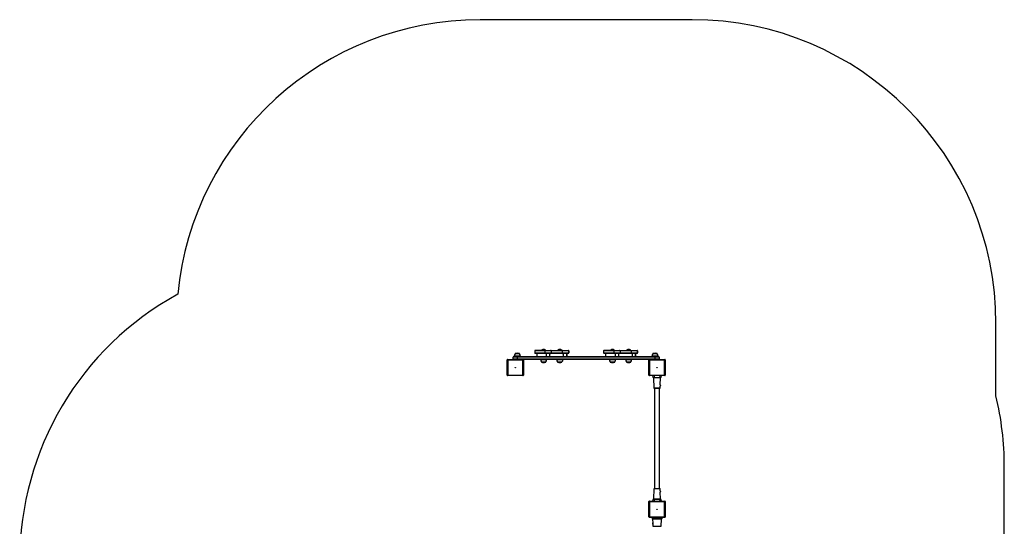
# Model space of a CAD drawing. Units: millimetres. Extents: x -3516 to 3734, y -3519 to 3748.
# Drawn here: x -3516 to 1344, y 1246 to 3748 of the extents above; entities that cross this region are included whole.
import ezdxf

# ---------------------------------------------------------------- set-up
doc = ezdxf.new("R2010")
doc.units = ezdxf.units.MM

msp = doc.modelspace()

# ---------------------------------------------------------------- linework, layer by layer
at = {"color": 7, "linetype": 'Continuous', "lineweight": 25}
for p, q in [((-197.1, 3748.3), (-1243.1, 3748.3)), ((1302.9, 1890.6), (1302.9, 2248.3)), ((-1070.8, 2098.3), (-1070.8, 2097.8)), ((-1049.3, 2098.3), (-1070.8, 2098.3)), ((-1049.3, 2097.8), (-1070.8, 2097.8)), ((-1049.7, 2098.9), (-1070.4, 2098.9)), ((-1049.3, 2097.8), (-1049.3, 2098.3)), ((-974.1, 2112.3), (-974.1, 2103.3)), ((-921.6, 2112.3), (-974.1, 2112.3)), ((-974.1, 2103.3), (-921.6, 2103.3)), ((-920.2, 2115.3), (-971.1, 2115.3)), ((-920.2, 2100.3), (-971.1, 2100.3)), ((-964.1, 2100.3), (-964.1, 2085.3)), ((-938.6, 2117.2), (-921.5, 2117.2)), ((-892.9, 2112.3), (-921.6, 2112.3)), ((-921.6, 2103.3), (-921.6, 2112.3)), ((-921.6, 2103.3), (-892.9, 2103.3)), ((-920.2, 2115.3), (-895.3, 2115.3)), ((-895.3, 2100.3), (-920.2, 2100.3)), ((-917.1, 2100.3), (-917.1, 2085.3)), ((-900.9, 2100.3), (-900.9, 2085.3)), ((-895.3, 2115.3), (-835.7, 2115.3)), ((-835.7, 2100.3), (-895.3, 2100.3)), ((-836.7, 2112.3), (-892.9, 2112.3)), ((-892.9, 2112.3), (-892.9, 2103.3)), ((-892.9, 2103.3), (-836.7, 2103.3)), ((-858.6, 2117.2), (-852.6, 2117.2)), ((-852.6, 2117.2), (-841.5, 2117.2)), ((-836.7, 2103.3), (-836.7, 2112.3)), ((-806, 2112.3), (-836.7, 2112.3)), ((-836.7, 2103.3), (-806, 2103.3)), ((-835.7, 2115.3), (-809, 2115.3)), ((-809, 2100.3), (-835.7, 2100.3)), ((-833.4, 2100.3), (-833.4, 2085.3)), ((-816, 2085.3), (-816, 2100.3)), ((-816, 2100.3), (-816, 2085.3)), ((-806, 2103.3), (-806, 2112.3)), ((-806, 2112.3), (-806, 2103.3)), ((-806, 2112.3), (-806, 2112.3)), ((-806, 2103.3), (-806, 2103.3)), ((-806, 2103.3), (-806, 2103.3)), ((-634.1, 2112.3), (-634.1, 2103.3)), ((-581.6, 2112.3), (-634.1, 2112.3)), ((-634.1, 2103.3), (-581.6, 2103.3)), ((-580.2, 2115.3), (-631.1, 2115.3)), ((-580.2, 2100.3), (-631.1, 2100.3)), ((-624.1, 2100.3), (-624.1, 2085.3)), ((-598.6, 2117.2), (-581.5, 2117.2)), ((-581.6, 2103.3), (-581.6, 2112.3)), ((-552.9, 2112.3), (-581.6, 2112.3)), ((-581.6, 2103.3), (-552.9, 2103.3)), ((-580.2, 2115.3), (-555.3, 2115.3)), ((-555.3, 2100.3), (-580.2, 2100.3)), ((-577.1, 2100.3), (-577.1, 2085.3)), ((-560.9, 2100.3), (-560.9, 2085.3)), ((-555.3, 2115.3), (-495.7, 2115.3)), ((-495.7, 2100.3), (-555.3, 2100.3)), ((-552.9, 2112.3), (-552.9, 2103.3)), ((-496.7, 2112.3), (-552.9, 2112.3)), ((-552.9, 2103.3), (-496.7, 2103.3)), ((-518.6, 2117.2), (-512.6, 2117.2)), ((-512.6, 2117.2), (-501.5, 2117.2)), ((-496.7, 2103.3), (-496.7, 2112.3)), ((-466, 2112.3), (-496.7, 2112.3)), ((-496.7, 2103.3), (-466, 2103.3)), ((-495.7, 2115.3), (-469, 2115.3)), ((-469, 2100.3), (-495.7, 2100.3)), ((-493.4, 2100.3), (-493.4, 2085.3)), ((-476, 2085.3), (-476, 2100.3)), ((-476, 2100.3), (-476, 2085.3)), ((-466, 2103.3), (-466, 2112.3)), ((-466, 2112.3), (-466, 2103.3)), ((-466, 2112.3), (-466, 2112.3)), ((-466, 2103.3), (-466, 2103.3)), ((-466, 2103.3), (-466, 2103.3)), ((-390.8, 2098.3), (-390.8, 2097.8)), ((-369.3, 2098.3), (-390.8, 2098.3)), ((-369.3, 2097.8), (-390.8, 2097.8)), ((-369.7, 2098.9), (-390.4, 2098.9)), ((-369.3, 2097.8), (-369.3, 2098.3)), ((-1110.1, 1992.3), (-1110.1, 2068.3)), ((-1107.1, 2067.3), (-1110.1, 2068.3)), ((-1107.1, 2067.3), (-1108.1, 2070.3)), ((-1108.1, 2070.3), (-1032.1, 2070.3)), ((-1107.1, 2067.3), (-1107.1, 1993.3)), ((-1033.1, 2067.3), (-1107.1, 2067.3)), ((-1060.1, 2082.3), (-1080.1, 2082.3)), ((-1080.1, 2073.3), (-1080.1, 2082.3)), ((-1080.1, 2073.3), (-1060.1, 2073.3)), ((-1077.1, 2085.3), (-1060.1, 2085.3)), ((-1075.6, 2086.3), (-1075.6, 2085.3)), ((-1044.6, 2086.3), (-1075.6, 2086.3)), ((-1060.1, 2082.3), (-1060.1, 2085.3)), ((-1060.1, 2085.3), (-380.1, 2085.3)), ((-380.1, 2082.3), (-1060.1, 2082.3)), ((-1060.1, 2082.3), (-1060.1, 2073.3)), ((-1060.1, 2070.3), (-1060.1, 2073.3)), ((-1060.1, 2073.3), (-380.1, 2073.3)), ((-1044.6, 2085.3), (-1044.6, 2086.3)), ((-1033.1, 2067.3), (-1032.1, 2070.3)), ((-1033.1, 2067.3), (-1030.1, 2068.3)), ((-1033.1, 1993.3), (-1033.1, 2067.3)), ((-408.1, 2070.3), (-1032.1, 2070.3)), ((-1030.1, 2068.3), (-1030.1, 1992.3)), ((-945.6, 2070.3), (-945.6, 2069.3)), ((-945.6, 2069.3), (-914.6, 2069.3)), ((-940.8, 2057.8), (-940.8, 2057.2)), ((-940.8, 2057.8), (-919.3, 2057.8)), ((-940.8, 2057.2), (-919.3, 2057.2)), ((-940.4, 2056.6), (-919.7, 2056.6)), ((-919.3, 2057.2), (-919.3, 2057.8)), ((-914.6, 2069.3), (-914.6, 2070.3)), ((-865.6, 2070.3), (-865.6, 2069.3)), ((-865.6, 2069.3), (-834.6, 2069.3)), ((-860.8, 2057.8), (-860.8, 2057.2)), ((-860.8, 2057.8), (-839.3, 2057.8)), ((-860.8, 2057.2), (-839.3, 2057.2)), ((-860.4, 2056.6), (-839.7, 2056.6)), ((-839.3, 2057.2), (-839.3, 2057.8)), ((-834.6, 2069.3), (-834.6, 2070.3)), ((-605.6, 2070.3), (-605.6, 2069.3)), ((-605.6, 2069.3), (-574.6, 2069.3)), ((-600.8, 2057.8), (-600.8, 2057.2)), ((-600.8, 2057.8), (-579.3, 2057.8)), ((-600.8, 2057.2), (-579.3, 2057.2)), ((-600.4, 2056.6), (-579.7, 2056.6)), ((-579.3, 2057.2), (-579.3, 2057.8)), ((-574.6, 2069.3), (-574.6, 2070.3)), ((-525.6, 2070.3), (-525.6, 2069.3)), ((-525.6, 2069.3), (-494.6, 2069.3)), ((-520.8, 2057.8), (-520.8, 2057.2)), ((-520.8, 2057.8), (-499.3, 2057.8)), ((-520.8, 2057.2), (-499.3, 2057.2)), ((-520.4, 2056.6), (-499.7, 2056.6)), ((-499.3, 2057.2), (-499.3, 2057.8)), ((-494.6, 2069.3), (-494.6, 2070.3)), ((-410.1, 1992.3), (-410.1, 2068.3)), ((-407.1, 2067.3), (-410.1, 2068.3)), ((-407.1, 2067.3), (-408.1, 2070.3)), ((-408.1, 2070.3), (-332.1, 2070.3)), ((-407.1, 2067.3), (-407.1, 1993.3)), ((-333.1, 2067.3), (-407.1, 2067.3)), ((-395.6, 2086.3), (-395.6, 2085.3)), ((-364.6, 2086.3), (-395.6, 2086.3)), ((-380.1, 2082.3), (-380.1, 2085.3)), ((-380.1, 2085.3), (-363.1, 2085.3)), ((-380.1, 2073.3), (-380.1, 2082.3)), ((-360.1, 2082.3), (-380.1, 2082.3)), ((-380.1, 2070.3), (-380.1, 2073.3)), ((-380.1, 2073.3), (-360.1, 2073.3)), ((-364.6, 2085.3), (-364.6, 2086.3)), ((-360.1, 2082.3), (-360.1, 2073.3)), ((-333.1, 2067.3), (-332.1, 2070.3)), ((-333.1, 2067.3), (-330.1, 2068.3)), ((-333.1, 1993.3), (-333.1, 2067.3)), ((-330.1, 2068.3), (-330.1, 1992.3)), ((-1110.1, 1992.3), (-1107.1, 1993.3)), ((-1108.1, 1990.3), (-1107.1, 1993.3)), ((-1107.1, 1993.3), (-1033.1, 1993.3)), ((-1032.1, 1990.3), (-1033.1, 1993.3)), ((-1030.1, 1992.3), (-1033.1, 1993.3)), ((-410.1, 1992.3), (-407.1, 1993.3)), ((-408.1, 1990.3), (-407.1, 1993.3)), ((-407.1, 1993.3), (-333.1, 1993.3)), ((-332.1, 1990.3), (-333.1, 1993.3)), ((-330.1, 1992.3), (-333.1, 1993.3)), ((-1032.1, 1990.3), (-1108.1, 1990.3)), ((-332.1, 1990.3), (-408.1, 1990.3)), ((-389.3, 1981.2), (-390.1, 1990.3)), ((-384.3, 1980.3), (-388.3, 1980.3)), ((-387.2, 1979.3), (-385.4, 1929.2)), ((-353, 1979.3), (-387.2, 1979.3)), ((-385.1, 1990.3), (-384.3, 1981.2)), ((-384.3, 1981.2), (-355.8, 1981.2)), ((-384.3, 1981.2), (-384.3, 1980.3)), ((-355.8, 1980.3), (-384.3, 1980.3)), ((-355.8, 1981.2), (-355, 1990.3)), ((-355.8, 1981.2), (-355.8, 1980.3)), ((-351.9, 1980.3), (-355.8, 1980.3)), ((-354.2, 1944.9), (-353, 1979.3)), ((-350.1, 1990.3), (-350.9, 1981.2)), ((-385.4, 1929.2), (-354.7, 1929.2)), ((-370.1, 1928.3), (-384.4, 1928.3)), ((-382.6, 1928.3), (-382.6, 1432.3)), ((-355.7, 1928.3), (-370.1, 1928.3)), ((-357.6, 1432.3), (-357.6, 1928.3)), ((-354.7, 1929.2), (-354.4, 1938.7)), ((1343.9, 416.3), (1343.9, 1542.3)), ((-385.4, 1431.3), (-387.2, 1381.2)), ((-370.1, 1431.3), (-385.4, 1431.3)), ((-384.4, 1432.3), (-355.7, 1432.3)), ((-354.7, 1431.3), (-370.1, 1431.3)), ((-354.4, 1421.8), (-354.7, 1431.3)), ((-353, 1381.2), (-354.2, 1415.6)), ((-407.1, 1367.3), (-410.1, 1368.3)), ((-410.1, 1292.3), (-410.1, 1368.3)), ((-407.1, 1367.3), (-408.1, 1370.3)), ((-408.1, 1370.3), (-332.1, 1370.3)), ((-333.1, 1367.3), (-407.1, 1367.3)), ((-407.1, 1367.3), (-407.1, 1293.3)), ((-390.1, 1370.3), (-389.3, 1379.4)), ((-388.3, 1380.3), (-384.3, 1380.3)), ((-387.2, 1381.2), (-370.1, 1381.2)), ((-384.3, 1379.4), (-385.1, 1370.3)), ((-384.3, 1380.3), (-384.3, 1379.4)), ((-384.3, 1380.3), (-355.8, 1380.3)), ((-355.8, 1379.4), (-384.3, 1379.4)), ((-370.1, 1381.2), (-353, 1381.2)), ((-355.8, 1380.3), (-351.9, 1380.3)), ((-355.8, 1380.3), (-355.8, 1379.4)), ((-355, 1370.3), (-355.8, 1379.4)), ((-350.9, 1379.4), (-350.1, 1370.3)), ((-332.1, 1370.3), (-333.1, 1367.3)), ((-330.1, 1368.3), (-333.1, 1367.3)), ((-333.1, 1293.3), (-333.1, 1367.3)), ((-330.1, 1368.3), (-330.1, 1292.3)), ((-407.1, 1293.3), (-410.1, 1292.3)), ((-407.1, 1293.3), (-408.1, 1290.3)), ((-332.1, 1290.3), (-408.1, 1290.3)), ((-407.1, 1293.3), (-333.1, 1293.3)), ((-394.6, 1290.3), (-394.6, 1284.3)), ((-394.6, 1284.3), (-375.3, 1284.3)), ((-374.7, 1283.3), (-393.6, 1283.3)), ((-392.3, 1282.3), (-391.6, 1261.8)), ((-347.8, 1282.3), (-392.3, 1282.3)), ((-375.3, 1284.3), (-375.3, 1290.3)), ((-375.3, 1284.3), (-364.8, 1284.3)), ((-365.4, 1283.3), (-374.7, 1283.3)), ((-346.6, 1283.3), (-365.4, 1283.3)), ((-364.8, 1284.3), (-364.8, 1290.3)), ((-364.8, 1284.3), (-345.6, 1284.3)), ((-349.1, 1246.2), (-347.8, 1282.3)), ((-345.6, 1284.3), (-345.6, 1290.3)), ((-330.1, 1292.3), (-333.1, 1293.3)), ((-332.1, 1290.3), (-333.1, 1293.3)), ((-392.9, 1261.1), (-392.9, 1259.5)), ((-392.9, 1259.5), (-392.9, 1259.5)), ((-391.6, 1263.3), (-391.6, 1257.4)), ((-391.6, 1261.8), (-391.6, 1261.8)), ((-391.6, 1258.8), (-391.5, 1258.8)), ((-391.6, 1257.4), (-391.6, 1257.3)), ((-391.5, 1258.8), (-391, 1246.2)), ((-391, 1246.2), (-370.1, 1246.2)), ((-370.1, 1246.2), (-349.1, 1246.2))]:
    msp.add_line(p, q, dxfattribs=at)
at = {"color": 7, "linetype": 'Continuous', "lineweight": 25, "flags": 128}
for points in [[(-920.2, 2115.3), (-920.5, 2115.2), (-920.8, 2115), (-921, 2114.8), (-921.2, 2114.4), (-921.4, 2113.9), (-921.5, 2113.4), (-921.6, 2112.8), (-921.6, 2112.3)], [(-921.6, 2103.3), (-921.6, 2102.7), (-921.5, 2102.1), (-921.4, 2101.6), (-921.2, 2101.1), (-921, 2100.8), (-920.8, 2100.5), (-920.5, 2100.3), (-920.2, 2100.3)], [(-835.7, 2115.3), (-835.9, 2115.2), (-836.1, 2115), (-836.3, 2114.8), (-836.4, 2114.4), (-836.5, 2113.9), (-836.6, 2113.4), (-836.7, 2112.8), (-836.7, 2112.3)], [(-836.7, 2103.3), (-836.7, 2102.7), (-836.6, 2102.1), (-836.5, 2101.6), (-836.4, 2101.1), (-836.3, 2100.8), (-836.1, 2100.5), (-835.9, 2100.3), (-835.7, 2100.3)], [(-580.2, 2115.3), (-580.5, 2115.2), (-580.8, 2115), (-581, 2114.8), (-581.2, 2114.4), (-581.4, 2113.9), (-581.5, 2113.4), (-581.6, 2112.8), (-581.6, 2112.3)], [(-581.6, 2103.3), (-581.6, 2102.7), (-581.5, 2102.1), (-581.4, 2101.6), (-581.2, 2101.1), (-581, 2100.8), (-580.8, 2100.5), (-580.5, 2100.3), (-580.2, 2100.3)], [(-495.7, 2115.3), (-495.9, 2115.2), (-496.1, 2115), (-496.3, 2114.8), (-496.4, 2114.4), (-496.5, 2113.9), (-496.6, 2113.4), (-496.7, 2112.8), (-496.7, 2112.3)], [(-496.7, 2103.3), (-496.7, 2102.7), (-496.6, 2102.1), (-496.5, 2101.6), (-496.4, 2101.1), (-496.3, 2100.8), (-496.1, 2100.5), (-495.9, 2100.3), (-495.7, 2100.3)], [(-370.5, 2031.2), (-370.5, 2031.1), (-370.9, 2029.7)], [(-369.2, 2029.7), (-369.6, 2031.1), (-369.6, 2031.2)], [(-370.9, 1330.8), (-370.5, 1329.4), (-370.5, 1329.4)], [(-369.6, 1329.4), (-369.6, 1329.4), (-369.2, 1330.8)], [(-375.3, 1284.3), (-375.3, 1284.1), (-375.3, 1283.9), (-375.2, 1283.7), (-375.2, 1283.6), (-375.1, 1283.4), (-374.9, 1283.3), (-374.8, 1283.3), (-374.7, 1283.3)], [(-365.4, 1283.3), (-365.3, 1283.3), (-365.2, 1283.3), (-365.1, 1283.4), (-365, 1283.6), (-364.9, 1283.7), (-364.8, 1283.9), (-364.8, 1284.1), (-364.8, 1284.3)], [(-391.6, 1261.8), (-391.6, 1261.8), (-391.6, 1261.7), (-391.5, 1261.5)]]:
    msp.add_lwpolyline(points, dxfattribs=at)
at = {"color": 7, "linetype": 'Continuous', "lineweight": 25}
for centre in [(-1070.1, 2030.3), (-370.1, 2030.3), (-370.1, 1330.3)]:
    msp.add_circle(centre, 1, dxfattribs=at)
for centre, radius, start, end in [((-1243.1, 2248.3), 1500, 90, 174.4967), ((-197.1, 2248.3), 1500, 0, 90), ((-2016.1, 1076.3), 1500, 118.6891, 180), ((-1059.3, 2086.3), 16.3, 135.1145, 180), ((-1070.2, 2098.3), 0.6, 110.2751, 180), ((-1060.1, 2070.9), 29.9, 90, 110.2751), ((-1060.1, 2070.9), 29.9, 69.7249, 90), ((-1049.9, 2098.3), 0.6, 0, 69.7249), ((-1060.9, 2086.3), 16.3, 0, 44.8855), ((-971.1, 2112.3), 3, 89.9999, 180.0023), ((-971.1, 2103.3), 3, 180.0886, 270.0001), ((-938, 2116.4), 1.1, 126.4342, 270), ((-930.1, 2105.7), 14.4, 53.5658, 126.4342), ((-922.2, 2116.4), 1.1, 270, 53.5658), ((-895.7, 2112.5), 2.74, 354.144, 82.5958), ((-895.7, 2103), 2.74, 277.4042, 5.856), ((-858, 2116.4), 1.1, 126.4342, 270), ((-850.1, 2105.7), 14.4, 53.5658, 126.4342), ((-842.2, 2116.4), 1.1, 270, 53.5658), ((-809, 2112.3), 3, 0.0365, 90.0007), ((-809, 2112.3), 3, 359.9959, 89.9959), ((-809, 2103.3), 3, 269.981, 0.14), ((-809, 2103.3), 3, 270.0041, 0.0041), ((-631.1, 2112.3), 3, 89.9999, 180.0023), ((-631.1, 2103.3), 3, 180.0886, 270.0001), ((-598, 2116.4), 1.1, 126.4342, 270), ((-590.1, 2105.7), 14.4, 53.5658, 126.4342), ((-582.2, 2116.4), 1.1, 270, 53.5658), ((-555.7, 2112.5), 2.74, 354.144, 82.5958), ((-555.7, 2103), 2.74, 277.4042, 5.856), ((-518, 2116.4), 1.1, 126.4342, 270), ((-510.1, 2105.7), 14.4, 53.5658, 126.4342), ((-502.2, 2116.4), 1.1, 270, 53.5658), ((-469, 2112.3), 3, 0.0365, 90.0007), ((-469, 2112.3), 3, 359.9959, 89.9959), ((-469, 2103.3), 3, 269.981, 0.14), ((-469, 2103.3), 3, 270.0041, 0.0041), ((-379.3, 2086.3), 16.3, 135.1145, 180), ((-390.2, 2098.3), 0.6, 110.2751, 180), ((-380.1, 2070.9), 29.9, 90, 110.2751), ((-380.1, 2070.9), 29.9, 69.7249, 90), ((-369.9, 2098.3), 0.6, 0, 69.7249), ((-380.9, 2086.3), 16.3, 0, 44.8855), ((-1108.1, 2068.3), 2, 90, 180), ((-1077.1, 2082.3), 3, 90, 180), ((-1077.1, 2073.3), 3, 180, 270), ((-1032.1, 2068.3), 2, 0, 90), ((-929.3, 2069.3), 16.3, 180, 224.8855), ((-940.2, 2057.2), 0.6, 180, 249.7249), ((-930.1, 2084.7), 29.9, 249.7249, 290.2751), ((-919.9, 2057.2), 0.6, 290.2751, 0), ((-930.9, 2069.3), 16.3, 315.1145, 0), ((-849.3, 2069.3), 16.3, 180, 224.8855), ((-860.2, 2057.2), 0.6, 180, 249.7249), ((-850.1, 2084.7), 29.9, 249.7249, 290.2751), ((-839.9, 2057.2), 0.6, 290.2751, 0), ((-850.9, 2069.3), 16.3, 315.1145, 0), ((-589.3, 2069.3), 16.3, 180, 224.8855), ((-600.2, 2057.2), 0.6, 180, 249.7249), ((-590.1, 2084.7), 29.9, 249.7249, 290.2751), ((-579.9, 2057.2), 0.6, 290.2751, 0), ((-590.9, 2069.3), 16.3, 315.1145, 0), ((-509.3, 2069.3), 16.3, 180, 224.8855), ((-520.2, 2057.2), 0.6, 180, 249.7249), ((-510.1, 2084.7), 29.9, 249.7249, 290.2751), ((-499.9, 2057.2), 0.6, 290.2751, 0), ((-510.9, 2069.3), 16.3, 315.1145, 0), ((-408.1, 2068.3), 2, 90, 180), ((-363.1, 2082.3), 3, 0, 90), ((-363.1, 2073.3), 3, 270, 0), ((-332.1, 2068.3), 2, 0, 90), ((-1108.1, 1992.3), 2, 180, 270), ((-1032.1, 1992.3), 2, 270, 0), ((-408.1, 1992.3), 2, 180, 270), ((-388.3, 1981.3), 1, 185, 270), ((-388.2, 1979.3), 1, 2, 90), ((-249.9, 1938.2), 104.5, 176.2876, 179.6862), ((-355.6, 1941.8), 3.4, 358.694, 65.5277), ((-352, 1979.3), 1, 90, 178), ((-351.9, 1981.3), 1, 270, 355), ((-332.1, 1992.3), 2, 270, 0), ((-384.4, 1929.3), 1, 182, 270), ((-355.7, 1929.3), 1, 270, 358), ((-355.6, 1941.9), 3.4, 290.4811, 357.2971), ((-156.1, 1542.3), 1500, 0, 13.427), ((-384.4, 1431.3), 1, 90, 178), ((-355.7, 1431.3), 1, 2, 90), ((-355.6, 1418.6), 3.4, 2.7226, 69.4992), ((-265.9, 1421.8), 88.5, 179.9935, 184.0066), ((-355.6, 1418.7), 3.4, 294.4714, 1.3069), ((-408.1, 1368.3), 2, 90, 180), ((-388.3, 1379.3), 1, 90, 175), ((-388.2, 1381.3), 1, 270, 358), ((-352, 1381.3), 1, 182, 270), ((-351.9, 1379.3), 1, 5, 90), ((-332.1, 1368.3), 2, 0, 90), ((-408.1, 1292.3), 2, 180, 270), ((-393.6, 1284.3), 1, 180, 270), ((-393.3, 1282.3), 1, 2, 90), ((-346.8, 1282.3), 1, 90, 178), ((-346.6, 1284.3), 1, 270, 0), ((-332.1, 1292.3), 2, 270, 0), ((-390.4, 1261.1), 2.51, 118.8415, 180), ((-390.4, 1259.5), 2.51, 180, 241.1585), ((-412.9, 1259.5), 21.5, 358.0466, 5.3415)]:
    msp.add_arc(centre, radius, start, end, dxfattribs=at)
for centre, major_axis, start_param, end_param in [((-384.3, 1981.3), (5.01, 0.09), 3.142803, 4.706003), ((-355.9, 1981.3), (5.01, -0.09), 4.718775, 6.281975), ((-384.3, 1379.3), (5.01, -0.09), 1.577183, 3.140383), ((-355.9, 1379.3), (5.01, 0.09), 0.00121, 1.56441)]:
    msp.add_ellipse(centre, major_axis=major_axis, ratio=0.017281, start_param=start_param, end_param=end_param, dxfattribs=at)

doc.saveas('drawing.dxf')
